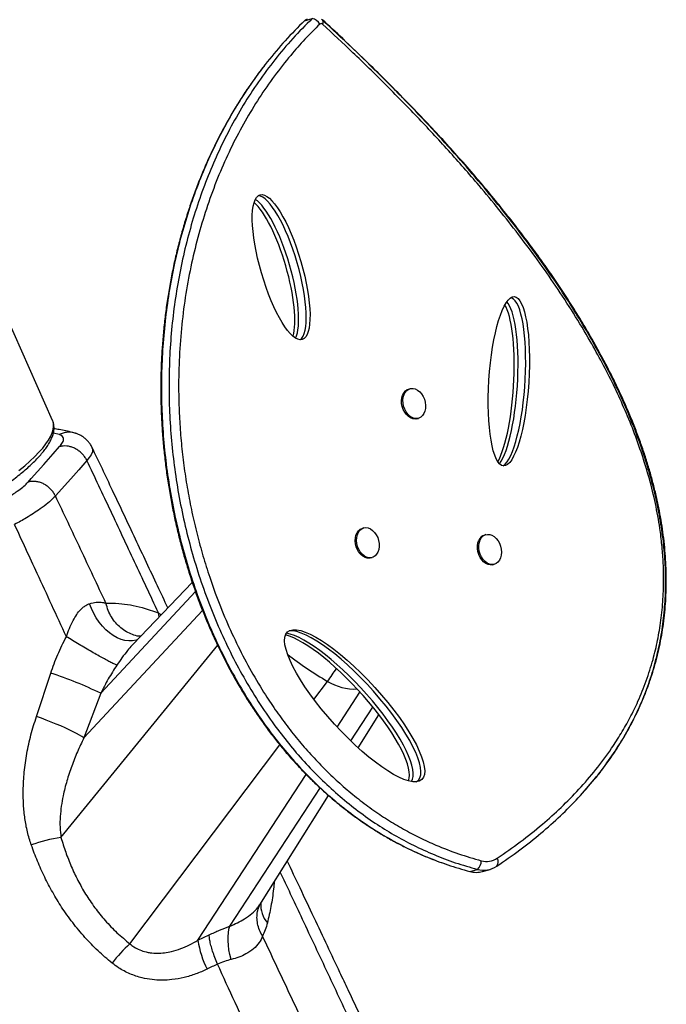
# Model space of a CAD drawing. Units: millimetres. Extents: x -80 to 426, y -60 to 480.
# Drawn here: x 274 to 288, y 151 to 173 of the extents above; entities that cross this region are included whole.
import ezdxf

# ---------------------------------------------------------------- set-up
doc = ezdxf.new("R2010")
doc.units = ezdxf.units.MM
doc.header["$LTSCALE"] = 20
doc.layers.add('CONTOUR', color=7, linetype='Continuous')

msp = doc.modelspace()

# ---------------------------------------------------------------- linework, layer by layer
at = {"layer": 'CONTOUR'}
for p, q in [((279.98956, 173.26448), (280.15899, 173.312)), ((274.35903, 164.33508), (273.3317, 166.65237)), ((282.34823, 165.04222), (282.31646, 165.03331)), ((274.35903, 164.33508), (274.35787, 164.33768)), ((282.50213, 164.37125), (282.5339, 164.38016)), ((274.51113, 164.01556), (274.37583, 164.04739)), ((274.85988, 164.05001), (274.83067, 164.05638)), ((275.23761, 163.73002), (275.23917, 163.72669)), ((275.12656, 163.43635), (275.12656, 163.43635)), ((274.42289, 162.64599), (274.42288, 162.64599)), ((281.31281, 161.93141), (281.28105, 161.9225)), ((284.0438, 161.78152), (284.01203, 161.77261)), ((281.46672, 161.26044), (281.49849, 161.26935)), ((284.1977, 161.11055), (284.22947, 161.11946)), ((277.48177, 160.71071), (276.16194, 159.33764)), ((275.43606, 158.23693), (277.55198, 160.51044)), ((275.05992, 157.24139), (277.70948, 160.08828)), ((276.74381, 159.94299), (276.72664, 160.03231)), ((274.66706, 159.5013), (274.66702, 159.50134)), ((274.66705, 159.50128), (274.66706, 159.5013)), ((274.54683, 155.01184), (278.04876, 159.3089)), ((273.99961, 157.71962), (274.32077, 158.68818)), ((280.2, 158.09862), (280.50469, 158.50309)), ((275.43606, 158.23693), (275.05992, 157.24139)), ((280.71747, 157.48227), (281.22878, 158.2654)), ((281.02269, 157.17133), (281.51739, 157.92903)), ((281.18788, 157.01706), (281.65233, 157.75749)), ((276.08801, 152.64014), (279.43654, 157.08517)), ((277.60692, 152.7181), (280.02713, 156.42493)), ((278.32048, 153.03257), (280.34343, 156.13096)), ((278.98965, 153.51264), (280.52273, 155.95668)), ((283.68237, 154.25576), (283.8518, 154.30327)), ((283.96751, 154.25512), (284.13694, 154.30264)), ((277.60692, 152.7181), (277.85961, 152.84066)), ((279.05072, 152.81174), (279.05108, 152.81107)), ((278.0436, 152.18476), (278.0436, 152.18477))]:
    msp.add_line(p, q, dxfattribs=at)
at = {"layer": 'CONTOUR', "flags": 128}
for points in [[(282.41084, 164.3698), (282.35992, 164.38833), (282.31102, 164.4197), (282.26614, 164.46265), (282.22713, 164.5154), (282.19558, 164.57581), (282.17277, 164.64139), (282.15965, 164.70947), (282.15675, 164.77725), (282.16418, 164.84196), (282.18166, 164.90096), (282.20845, 164.95182), (282.24347, 164.99246), (282.28527, 165.02123), (282.31646, 165.03331)], [(282.4426, 164.37871), (282.39168, 164.39723), (282.34279, 164.42861), (282.29791, 164.47155), (282.2589, 164.52431), (282.22734, 164.58472), (282.20454, 164.6503), (282.19142, 164.71838), (282.18851, 164.78616), (282.19595, 164.85087), (282.21343, 164.90987), (282.24022, 164.96073), (282.27523, 165.00137), (282.31704, 165.03014), (282.36392, 165.04584), (282.41396, 165.04785), (282.46511, 165.03607), (282.51528, 165.01099), (282.56241, 164.97364), (282.60457, 164.92554), (282.64003, 164.86867), (282.66735, 164.80535), (282.68541, 164.73818), (282.69346, 164.6699), (282.69118, 164.60331), (282.67866, 164.54114), (282.65642, 164.48593), (282.62535, 164.43994), (282.58674, 164.40505), (282.54217, 164.3827), (282.49346, 164.3738), (282.4426, 164.37871)], [(282.50213, 164.37125), (282.46169, 164.36489), (282.41084, 164.3698)], [(273.60785, 163.21503), (273.7357, 163.32019), (273.85306, 163.42331), (273.95952, 163.52403), (274.05472, 163.62198), (274.1383, 163.71684), (274.20998, 163.80825), (274.2695, 163.89589), (274.31666, 163.97947), (274.35128, 164.05868), (274.37325, 164.13324), (274.38248, 164.20289), (274.37895, 164.26738), (274.36266, 164.32649), (274.35903, 164.33508)], [(273.81113, 162.95738), (273.88124, 163.03611), (274.16303, 163.35254), (274.37437, 163.58985), (274.51483, 163.74757)], [(275.23917, 163.72669), (275.25455, 163.69367), (275.24934, 163.63314), (275.21966, 163.5622), (275.18036, 163.5018), (275.12656, 163.43635), (275.12656, 163.43635), (275.12656, 163.43635)], [(275.12656, 163.43635), (274.94508, 163.23251), (274.7636, 163.02868), (274.42289, 162.64599)], [(281.46672, 161.26044), (281.44285, 161.25552), (281.39248, 161.25582), (281.34135, 161.26987), (281.29155, 161.29708), (281.24512, 161.33634), (281.20396, 161.38604), (281.16976, 161.44416), (281.14392, 161.50831), (281.12749, 161.57586), (281.12114, 161.64405), (281.12515, 161.71009), (281.13934, 161.77128), (281.16313, 161.8251), (281.19555, 161.86935), (281.23527, 161.90223), (281.28066, 161.92239), (281.28105, 161.9225)], [(281.62381, 161.71621), (281.64506, 161.65002), (281.6565, 161.5818), (281.65768, 161.51434), (281.64853, 161.4504), (281.62945, 161.3926), (281.6012, 161.34331), (281.56494, 161.30454), (281.52217, 161.27789), (281.47462, 161.26443), (281.42425, 161.26473), (281.37312, 161.27878), (281.32332, 161.30598), (281.27689, 161.34525), (281.23573, 161.39495), (281.20153, 161.45307), (281.17569, 161.51722), (281.15926, 161.58477), (281.15291, 161.65296), (281.15692, 161.719), (281.17111, 161.78018), (281.1949, 161.83401), (281.22731, 161.87826), (281.26703, 161.91114), (281.31243, 161.9313), (281.36164, 161.93791), (281.41265, 161.9307), (281.46338, 161.90997), (281.51174, 161.87656), (281.55576, 161.83185), (281.59363, 161.77766), (281.62381, 161.71621)], [(283.91694, 161.66714), (283.94661, 161.7148), (283.98406, 161.75165), (284.02776, 161.77617), (284.07592, 161.78735), (284.12656, 161.78474), (284.17761, 161.76845), (284.22699, 161.73914), (284.27267, 161.69802), (284.31278, 161.64676), (284.34567, 161.58746), (284.37001, 161.52256), (284.3848, 161.4547), (284.38942, 161.38668), (284.3837, 161.32126), (284.36786, 161.26114), (284.34255, 161.20877), (284.30882, 161.1663), (284.26803, 161.13546), (284.22187, 161.11751), (284.17221, 161.1132), (284.1211, 161.1227), (284.07063, 161.14562), (284.02285, 161.18102), (283.97974, 161.22745), (283.94305, 161.28301), (283.91428, 161.34543), (283.89462, 161.41215), (283.88487, 161.48044), (283.88542, 161.54751), (283.89626, 161.6106), (283.91694, 161.66714)], [(284.1977, 161.11055), (284.1901, 161.1086), (284.14044, 161.10429), (284.08933, 161.11379), (284.03886, 161.13671), (283.99109, 161.17211), (283.94797, 161.21854), (283.91128, 161.2741), (283.88251, 161.33652), (283.86285, 161.40324), (283.8531, 161.47153), (283.85365, 161.5386), (283.86449, 161.60169), (283.88517, 161.65823)], [(276.25473, 159.43418), (276.22563, 159.42484), (276.14605, 159.40925), (276.06265, 159.40675), (275.97659, 159.41736), (275.88906, 159.44094), (275.80127, 159.47716), (275.71443, 159.52552), (275.62973, 159.58535), (275.54835, 159.65584), (275.47142, 159.73599), (275.4, 159.82471), (275.33506, 159.92077), (275.27752, 160.02285), (275.22817, 160.12952), (275.18768, 160.23933)], [(275.05992, 157.24139), (275.01603, 157.27054), (274.96052, 157.30341), (274.89416, 157.33955), (274.81787, 157.37846), (274.73272, 157.41959), (274.6399, 157.46237), (274.54071, 157.50619), (274.43653, 157.55046), (274.32881, 157.59454), (274.21906, 157.63783), (274.10881, 157.67972), (273.99961, 157.71962)], [(278.34804, 152.28926), (278.32151, 152.39882), (278.30126, 152.50636), (278.28755, 152.61042), (278.28058, 152.70961), (278.28043, 152.80262), (278.2871, 152.88819), (278.30051, 152.96519), (278.32048, 153.03257)]]:
    msp.add_lwpolyline(points, dxfattribs=at)
at = {"layer": 'CONTOUR'}
for centre, radius, start, end in [((280.08266, 173.17019), 0.1325, 105.919924, 134.638018), ((280.11246, 173.06416), 0.25217, 29.668458, 79.367414), ((280.36022, 173.15664), 0.0432, 41.177885, 131.53899), ((280.31413, 173.23626), 0.0938, 326.929176, 32.827861), ((284.07206, 161.57849), 0.20319, 107.182819, 156.894861), ((284.64488, 165.5812), 8.20005, 232.103464, 239.675408), ((271.42887, 149.93688), 9.21674, 64.229169, 71.713682), ((277.20832, 160.94575), 4.10276, 323.461009, 328.371918), ((281.11517, 159.50531), 1.17351, 238.653269, 272.523045), ((274.98335, 151.7986), 3.24275, 97.736349, 109.835732), ((283.68184, 154.49651), 0.25735, 311.332655, 0.137508), ((284.05689, 154.91155), 0.43081, 254.144792, 303.759755), ((284.15925, 154.47025), 0.16029, 322.018939, 31.242147), ((283.8261, 154.77262), 0.53647, 254.4598, 285.283493), ((283.99478, 154.80668), 0.52332, 254.144792, 303.759755), ((279.60956, 153.5015), 0.59748, 175.171673, 221.134981), ((279.91561, 153.08944), 2.33836, 189.137438, 205.783247), ((278.30619, 150.19486), 3.30147, 132.211943, 142.417363)]:
    msp.add_arc(centre, radius, start, end, dxfattribs=at)
for centre, major_axis, ratio in [((279.46682, 167.75715), (0.47157, -1.61732), 0.27231972), ((284.55568, 165.20826), (-0.11944, -1.89112), 0.23493972), ((281.10898, 157.95792), (1.49925, -1.64864), 0.27380422)]:
    msp.add_ellipse(centre, major_axis=major_axis, ratio=ratio, dxfattribs=at)
for centre, major_axis, ratio, start_param, end_param in [((279.12796, 167.66212), (0.47157, -1.61732), 0.27231972, 0.39083099, 2.74515951), ((279.21267, 167.68588), (0.47157, -1.61732), 0.27231972, 0.28898047, 2.84701004), ((279.3821, 167.73339), (0.47157, -1.61732), 0.27231972, 0.09323278, 3.04275773), ((284.30154, 165.13698), (-0.11944, -1.89112), 0.23493972, 0.36659209, 2.93899811), ((284.47097, 165.1845), (-0.11944, -1.89112), 0.23493972, 0.17572498, 3.07043586), ((284.47097, 165.1845), (-0.11944, -1.89112), 0.23493972, 3.07043586, 3.12986521), ((284.21682, 165.11323), (-0.11944, -1.89112), 0.23493972, 0.46570116, 2.83988904), ((280.77012, 157.86289), (1.49925, -1.64864), 0.27380422, 0.12692318, 2.74194818), ((280.85483, 157.88664), (1.49925, -1.64864), 0.27380422, 0.06008998, 2.80878138), ((281.02426, 157.93416), (1.49925, -1.64864), 0.27380422, 6.21193381, 9.22330817)]:
    msp.add_ellipse(centre, major_axis=major_axis, ratio=ratio, start_param=start_param, end_param=end_param, dxfattribs=at)
for points, knots in [([(279.98956, 173.26448), (279.84409, 173.11833), (279.55603, 172.82891), (279.15676, 172.35429), (278.78746, 171.85778), (278.44997, 171.33801), (278.14551, 170.80079), (277.87357, 170.24819), (277.63342, 169.68247), (277.42335, 169.10193), (277.24222, 168.50478), (277.09058, 167.89242), (276.96902, 167.26637), (276.8784, 166.63218), (276.81865, 165.99168), (276.78991, 165.35045), (276.79147, 164.71046), (276.82266, 164.07351), (276.88343, 163.43741), (276.97427, 162.80009), (277.09577, 162.16331), (277.24852, 161.52899), (277.43173, 160.90279), (277.64534, 160.28661), (277.88772, 159.6862), (278.15826, 159.10382), (278.45631, 158.54182), (278.78343, 157.99944), (279.12125, 157.50611), (279.4649, 157.06003), (279.81029, 156.65836), (280.17636, 156.27812), (280.56305, 155.92098), (280.97031, 155.58862), (281.38962, 155.28874), (281.81978, 155.021), (282.25983, 154.7846), (282.71793, 154.57659), (283.194, 154.39537), (283.51782, 154.3028), (283.68237, 154.25576)], [0, 0, 0, 0, 0.03212497, 0.06361656, 0.09451763, 0.124868, 0.1547046, 0.18354164, 0.21194639, 0.2399471, 0.26757039, 0.29533421, 0.32275888, 0.34986979, 0.37669239, 0.40325274, 0.42911001, 0.45476803, 0.4802564, 0.50560745, 0.53131497, 0.55695853, 0.58258412, 0.60824264, 0.63398196, 0.65937033, 0.6849013, 0.71062077, 0.73658653, 0.75886473, 0.78142077, 0.80431134, 0.82759952, 0.85135443, 0.8756508, 0.89912678, 0.92322533, 0.9480197, 0.97358547, 1, 1, 1, 1]), ([(279.98956, 173.26448), (279.84409, 173.11833), (279.55603, 172.82891), (279.15676, 172.35429), (278.78746, 171.85778), (278.44997, 171.33801), (278.14551, 170.80079), (277.87357, 170.24819), (277.63342, 169.68247), (277.42335, 169.10193), (277.24222, 168.50478), (277.09058, 167.89242), (276.96902, 167.26637), (276.8784, 166.63218), (276.81865, 165.99168), (276.78991, 165.35045), (276.79147, 164.71046), (276.82266, 164.07351), (276.88343, 163.43741), (276.97427, 162.80009), (277.09577, 162.16331), (277.24852, 161.52899), (277.43173, 160.90279), (277.64534, 160.28661), (277.88772, 159.6862), (278.15826, 159.10382), (278.45631, 158.54182), (278.78343, 157.99944), (279.12125, 157.50611), (279.4649, 157.06003), (279.81029, 156.65836), (280.17636, 156.27812), (280.56305, 155.92098), (280.97031, 155.58862), (281.38962, 155.28874), (281.81978, 155.021), (282.25983, 154.7846), (282.71793, 154.57659), (283.194, 154.39537), (283.51782, 154.3028), (283.68237, 154.25576)], [0, 0, 0, 0, 0.03212497, 0.06361656, 0.09451763, 0.124868, 0.1547046, 0.18354164, 0.21194639, 0.2399471, 0.26757039, 0.29533421, 0.32275888, 0.34986979, 0.37669239, 0.40325274, 0.42911001, 0.45476803, 0.4802564, 0.50560745, 0.53131497, 0.55695853, 0.58258412, 0.60824264, 0.63398196, 0.65937033, 0.6849013, 0.71062077, 0.73658653, 0.75886473, 0.78142077, 0.80431134, 0.82759952, 0.85135443, 0.8756508, 0.89912678, 0.92322533, 0.9480197, 0.97358547, 1, 1, 1, 1]), ([(280.15899, 173.312), (280.01352, 173.16584), (279.72546, 172.87642), (279.32619, 172.40181), (278.95689, 171.90529), (278.6194, 171.38553), (278.31494, 170.8483), (278.043, 170.2957), (277.80285, 169.72998), (277.59278, 169.14945), (277.41165, 168.5523), (277.26001, 167.93994), (277.13845, 167.31389), (277.04783, 166.6797), (276.98808, 166.03919), (276.95934, 165.39797), (276.9609, 164.75798), (276.99209, 164.12102), (277.05286, 163.48493), (277.1437, 162.84761), (277.2652, 162.21083), (277.41794, 161.57651), (277.60116, 160.95031), (277.81477, 160.33413), (278.05715, 159.73372), (278.32769, 159.15134), (278.62574, 158.58934), (278.95286, 158.04696), (279.29068, 157.55362), (279.63433, 157.10755), (279.97972, 156.70588), (280.34579, 156.32564), (280.73248, 155.96849), (281.13974, 155.63614), (281.55905, 155.33626), (281.98921, 155.06851), (282.42926, 154.83211), (282.88736, 154.62411), (283.36343, 154.44289), (283.68725, 154.35032), (283.8518, 154.30327)], [0, 0, 0, 0, 0.03212497, 0.06361656, 0.09451763, 0.124868, 0.1547046, 0.18354164, 0.21194639, 0.2399471, 0.26757039, 0.29533421, 0.32275888, 0.34986979, 0.37669239, 0.40325274, 0.42911001, 0.45476803, 0.4802564, 0.50560745, 0.53131497, 0.55695853, 0.58258412, 0.60824264, 0.63398196, 0.65937033, 0.6849013, 0.71062077, 0.73658653, 0.75886473, 0.78142077, 0.80431134, 0.82759952, 0.85135443, 0.8756508, 0.89912678, 0.92322533, 0.9480197, 0.97358547, 1, 1, 1, 1]), ([(280.15899, 173.312), (280.01352, 173.16584), (279.72546, 172.87642), (279.32619, 172.40181), (278.95689, 171.90529), (278.6194, 171.38553), (278.31494, 170.8483), (278.043, 170.2957), (277.80285, 169.72998), (277.59278, 169.14945), (277.41165, 168.5523), (277.26001, 167.93994), (277.13845, 167.31389), (277.04783, 166.6797), (276.98808, 166.03919), (276.95934, 165.39797), (276.9609, 164.75798), (276.99209, 164.12102), (277.05286, 163.48493), (277.1437, 162.84761), (277.2652, 162.21083), (277.41794, 161.57651), (277.60116, 160.95031), (277.81477, 160.33413), (278.05715, 159.73372), (278.32769, 159.15134), (278.62574, 158.58934), (278.95286, 158.04696), (279.29068, 157.55362), (279.63433, 157.10755), (279.97972, 156.70588), (280.34579, 156.32564), (280.73248, 155.96849), (281.13974, 155.63614), (281.55905, 155.33626), (281.98921, 155.06851), (282.42926, 154.83211), (282.88736, 154.62411), (283.36343, 154.44289), (283.68725, 154.35032), (283.8518, 154.30327)], [0, 0, 0, 0, 0.03212497, 0.06361656, 0.09451763, 0.124868, 0.1547046, 0.18354164, 0.21194639, 0.2399471, 0.26757039, 0.29533421, 0.32275888, 0.34986979, 0.37669239, 0.40325274, 0.42911001, 0.45476803, 0.4802564, 0.50560745, 0.53131497, 0.55695853, 0.58258412, 0.60824264, 0.63398196, 0.65937033, 0.6849013, 0.71062077, 0.73658653, 0.75886473, 0.78142077, 0.80431134, 0.82759952, 0.85135443, 0.8756508, 0.89912678, 0.92322533, 0.9480197, 0.97358547, 1, 1, 1, 1]), ([(280.33157, 173.18898), (280.21978, 173.07761), (279.99619, 172.85487), (279.65676, 172.46939), (279.31337, 172.03483), (278.97281, 171.54389), (278.65662, 171.02343), (278.36641, 170.47425), (278.10389, 169.89739), (277.87051, 169.29422), (277.66802, 168.66621), (277.49779, 168.01519), (277.36152, 167.34313), (277.26047, 166.65232), (277.19627, 165.94535), (277.17293, 165.30507), (277.17803, 164.7383), (277.20013, 164.24901), (277.24022, 163.75738), (277.29867, 163.26454), (277.37552, 162.77176), (277.47086, 162.28034), (277.58489, 161.79166), (277.71737, 161.30712), (277.85546, 160.86853), (278.0248, 160.38815), (278.23142, 159.86936), (278.49978, 159.28609), (278.79428, 158.72739), (279.08526, 158.24186), (279.36668, 157.82151), (279.63153, 157.46088), (279.90942, 157.1159), (280.19977, 156.78805), (280.5016, 156.47825), (280.81807, 156.18353), (281.14872, 155.90595), (281.49269, 155.64689), (281.84337, 155.41105), (282.19961, 155.19869), (282.56022, 155.00916), (282.97036, 154.82146), (283.43025, 154.64315), (283.76954, 154.5458), (283.93919, 154.49713)], [0, 0, 0, 0, 0.02502479, 0.05004923, 0.0800972, 0.11014442, 0.14019821, 0.1702512, 0.20031124, 0.23037043, 0.26043743, 0.29050348, 0.32057851, 0.35065243, 0.38073678, 0.41081985, 0.43088165, 0.45095483, 0.47101564, 0.4910846, 0.51116624, 0.53123421, 0.55130936, 0.57139847, 0.59147283, 0.60647241, 0.63262146, 0.65876964, 0.68435938, 0.70994846, 0.7288861, 0.74783823, 0.7667757, 0.7859036, 0.80504655, 0.82417515, 0.84425157, 0.8643442, 0.88442243, 0.90448337, 0.92455802, 0.94462121, 0.97230949, 1, 1, 1, 1]), ([(284.28559, 154.37161), (284.45769, 154.49078), (284.79395, 154.72363), (285.26852, 155.10171), (285.70574, 155.49043), (286.10479, 155.89184), (286.46419, 156.30277), (286.7847, 156.72269), (287.06727, 157.15087), (287.31417, 157.58974), (287.52685, 158.04162), (287.70487, 158.50661), (287.8477, 158.98476), (287.95442, 159.47278), (288.02525, 159.97032), (288.06021, 160.474), (288.0603, 160.98314), (288.02646, 161.49733), (287.95885, 162.01937), (287.8594, 162.53995), (287.73024, 163.05859), (287.57324, 163.57518), (287.38642, 164.09816), (287.16992, 164.62738), (286.9239, 165.16272), (286.65402, 165.69316), (286.36214, 166.21876), (286.04982, 166.73962), (285.71169, 167.26548), (285.34786, 167.79625), (284.94249, 168.35369), (284.49283, 168.93719), (283.99636, 169.54604), (283.46841, 170.16039), (282.90911, 170.78004), (282.31864, 171.40493), (281.69698, 172.03452), (281.04486, 172.67006), (280.59607, 173.08677), (280.36782, 173.2987)], [0, 0, 0, 0, 0.0338459, 0.06613182, 0.09692163, 0.12628583, 0.15430249, 0.180591, 0.20575382, 0.22989108, 0.25311272, 0.27593967, 0.29807859, 0.3196755, 0.34088372, 0.36186116, 0.38239378, 0.40300847, 0.42385432, 0.44507377, 0.4657069, 0.486903, 0.50875775, 0.53135713, 0.55477757, 0.57908653, 0.6028737, 0.62754674, 0.65314367, 0.67969772, 0.70723783, 0.73916941, 0.77239076, 0.80692757, 0.84280169, 0.88003162, 0.91863296, 0.95861878, 1, 1, 1, 1]), ([(286.46995, 156.31608), (286.4884, 156.33808), (286.57086, 156.43644), (286.70822, 156.61844), (286.87966, 156.85973), (287.03781, 157.10367), (287.18397, 157.34973), (287.31856, 157.59848), (287.43794, 157.84156), (287.54599, 158.08432), (287.64269, 158.32668), (287.73136, 158.57747), (287.80959, 158.83016), (287.87744, 159.08427), (287.935, 159.33945), (287.98241, 159.59545), (288.01982, 159.85192), (288.0472, 160.10839), (288.06506, 160.36623), (288.07378, 160.62668), (288.07338, 160.89115), (288.0638, 161.15873), (288.04502, 161.42869), (288.01703, 161.70027), (287.97992, 161.97254), (287.93358, 162.24562), (287.87816, 162.52156), (287.81317, 162.80159), (287.73828, 163.08621), (287.65358, 163.37442), (287.55884, 163.66648), (287.45382, 163.96266), (287.33823, 164.2632), (287.21178, 164.56836), (287.07414, 164.87841), (286.92496, 165.19359), (286.76388, 165.5142), (286.59049, 165.8405), (286.40432, 166.17289), (286.20425, 166.51294), (285.98991, 166.86081), (285.76146, 167.215), (285.51992, 167.57336), (285.2653, 167.93546), (284.9966, 168.30236), (284.71261, 168.67537), (284.4118, 169.05612), (284.09217, 169.44665), (283.75215, 169.8489), (283.3966, 170.255), (283.0263, 170.66384), (282.64151, 171.07542), (282.23418, 171.49811), (281.80037, 171.9357), (281.33409, 172.39356), (280.86179, 172.84719), (280.5427, 173.14603), (280.39254, 173.28666)], [0, 0, 0, 0, 0.00513914, 0.0229769, 0.04021077, 0.05691924, 0.07317133, 0.08902902, 0.10454892, 0.11820434, 0.13264321, 0.14682222, 0.16073055, 0.17437887, 0.18778196, 0.20095792, 0.21392771, 0.22669709, 0.23925039, 0.25191548, 0.2646527, 0.27745422, 0.29031035, 0.30320992, 0.31614061, 0.3290711, 0.34213897, 0.35559968, 0.36930627, 0.38329686, 0.39760743, 0.41227421, 0.42733363, 0.44282241, 0.45877769, 0.47523706, 0.49223883, 0.50982222, 0.52802779, 0.54691052, 0.56670674, 0.58721803, 0.60827628, 0.62995961, 0.65235348, 0.67555887, 0.69969814, 0.72492414, 0.75143975, 0.77928971, 0.80693379, 0.83571634, 0.86582499, 0.89754991, 0.93129616, 0.96766828, 1, 1, 1, 1]), ([(284.29629, 154.55338), (284.46808, 154.67235), (284.81163, 154.91027), (285.28658, 155.29025), (285.72497, 155.68231), (286.12537, 156.08747), (286.50439, 156.52603), (286.81629, 156.94665), (287.06688, 157.33755), (287.26403, 157.68732), (287.4537, 158.07649), (287.6292, 158.5094), (287.77495, 158.96632), (287.88345, 159.41994), (287.95915, 159.86891), (288.00481, 160.33621), (288.01773, 160.77805), (288.00584, 161.18463), (287.97735, 161.55266), (287.9239, 161.98434), (287.83476, 162.47788), (287.7004, 163.02829), (287.53544, 163.57016), (287.34404, 164.10121), (287.1295, 164.62047), (286.89512, 165.12721), (286.64355, 165.62154), (286.34732, 166.15747), (286.00284, 166.7308), (285.6076, 167.33657), (285.19645, 167.92334), (284.77216, 168.49268), (284.33649, 169.04561), (283.81674, 169.67313), (283.20864, 170.36741), (282.50889, 171.12042), (281.79599, 171.84824), (281.09063, 172.53703), (280.61928, 172.97472), (280.39273, 173.18508)], [0, 0, 0, 0, 0.03427551, 0.06854824, 0.09852375, 0.12849617, 0.15850284, 0.18850374, 0.20806657, 0.22764129, 0.24719777, 0.27009465, 0.29298703, 0.31251051, 0.33203197, 0.3521004, 0.37216824, 0.38714256, 0.4021464, 0.4171508, 0.43975999, 0.46237348, 0.48495062, 0.50753164, 0.53008332, 0.5526377, 0.57517242, 0.59770885, 0.62780435, 0.65792045, 0.68802543, 0.7180737, 0.7481315, 0.77818364, 0.82322687, 0.86827266, 0.91330133, 0.95833129, 1, 1, 1, 1]), ([(279.13749, 172.31824), (279.12575, 172.30388), (279.04659, 172.20705), (278.90895, 172.02169), (278.72231, 171.75731), (278.54209, 171.48224), (278.36641, 171.19412), (278.19933, 170.89883), (278.04106, 170.59693), (277.89178, 170.28889), (277.75165, 169.97517), (277.62079, 169.65622), (277.49931, 169.33248), (277.38727, 169.00436), (277.2847, 168.67209), (277.19151, 168.33571), (277.10763, 167.99532), (277.03307, 167.6512), (276.96792, 167.30392), (276.91222, 166.95404), (276.86602, 166.60209), (276.8293, 166.24859), (276.80207, 165.894), (276.78428, 165.53877), (276.77591, 165.18334), (276.77689, 164.82863), (276.7872, 164.47462), (276.80666, 164.1213), (276.83525, 163.76822), (276.87289, 163.41597), (276.91948, 163.06516), (276.9749, 162.71639), (277.03903, 162.37022), (277.11172, 162.0272), (277.19283, 161.68781), (277.28218, 161.35251), (277.37961, 161.02175), (277.48494, 160.69601), (277.59819, 160.37498), (277.71932, 160.05838), (277.84841, 159.74601), (277.98518, 159.43854), (278.12932, 159.13668), (278.28052, 158.84109), (278.43843, 158.55238), (278.60273, 158.27113), (278.77305, 157.9979), (278.94906, 157.73318), (279.1304, 157.47742), (279.31658, 157.23123), (279.50759, 156.99464), (279.70391, 156.76658), (279.90639, 156.54596), (280.11546, 156.33239), (280.33083, 156.12629), (280.55219, 155.9281), (280.77919, 155.73824), (281.01143, 155.55717), (281.24849, 155.38533), (281.48988, 155.22315), (281.73511, 155.0711), (281.98362, 154.92955), (282.2353, 154.79872), (282.49205, 154.67677), (282.75493, 154.56447), (282.9643, 154.48194), (283.08581, 154.44088), (283.11722, 154.43026)], [0, 0, 0, 0, 0.00309643, 0.02088048, 0.03797176, 0.05609715, 0.07414685, 0.0921069, 0.10996655, 0.12771668, 0.1453498, 0.16286016, 0.18024371, 0.19749809, 0.21462297, 0.23164151, 0.24858798, 0.26545136, 0.2822221, 0.29889228, 0.31545558, 0.33190739, 0.34824478, 0.3644665, 0.38057298, 0.39656415, 0.41237189, 0.42812717, 0.44382755, 0.45946321, 0.4750255, 0.4905071, 0.5059021, 0.52120608, 0.5364162, 0.55153114, 0.5665512, 0.58147617, 0.59629779, 0.61112392, 0.62594836, 0.64075514, 0.65553108, 0.67026376, 0.6849417, 0.69955464, 0.71409366, 0.72855138, 0.74292201, 0.75720183, 0.77135168, 0.78547475, 0.79971949, 0.81408442, 0.82856693, 0.84316237, 0.85786406, 0.87266332, 0.88754954, 0.90251026, 0.91753132, 0.93259706, 0.94768494, 0.9628891, 0.97855402, 0.99445675, 1, 1, 1, 1]), ([(267.1742, 161.15187), (267.17902, 161.14022), (267.19264, 161.10731), (267.22743, 161.05922), (267.27633, 161.00823), (267.33569, 160.9638), (267.40542, 160.92526), (267.48647, 160.89277), (267.57897, 160.86667), (267.68242, 160.84732), (267.79579, 160.83484), (267.91812, 160.82911), (268.04874, 160.82991), (268.18723, 160.83703), (268.33327, 160.85028), (268.4865, 160.86951), (268.64655, 160.89458), (268.81303, 160.92537), (268.98547, 160.96172), (269.16341, 161.00352), (269.34633, 161.05061), (269.5337, 161.10282), (269.72496, 161.15999), (269.91953, 161.22193), (270.11682, 161.28844), (270.31623, 161.3593), (270.51713, 161.4343), (270.7189, 161.51318), (270.9209, 161.59571), (271.12251, 161.68161), (271.3231, 161.77063), (271.52202, 161.86247), (271.71866, 161.95685), (271.91239, 162.05348), (272.1026, 162.15205), (272.2887, 162.25225), (272.47011, 162.35378), (272.64625, 162.45634), (272.81659, 162.5596), (272.98058, 162.66326), (273.13774, 162.76703), (273.28757, 162.8706), (273.42963, 162.97368), (273.56348, 163.07602), (273.68874, 163.17736), (273.80504, 163.27746), (273.91204, 163.37614), (274.00942, 163.47325), (274.0969, 163.56869), (274.17417, 163.66244), (274.2409, 163.75455), (274.29666, 163.84514), (274.34079, 163.93418), (274.3724, 164.02136), (274.38988, 164.10286), (274.39466, 164.17805), (274.38741, 164.24803), (274.37461, 164.30198), (274.35987, 164.33072), (274.35604, 164.33819)], [0, 0, 0, 0, 0.00837016, 0.02364054, 0.0390355, 0.05494844, 0.07165681, 0.08923968, 0.10753171, 0.12621813, 0.14501117, 0.16373263, 0.18234705, 0.20085606, 0.21927348, 0.23761509, 0.25589514, 0.2741255, 0.29231577, 0.31047362, 0.32860519, 0.34671541, 0.36480826, 0.38288702, 0.40095441, 0.41901269, 0.43706384, 0.45510956, 0.47315138, 0.4911907, 0.50922882, 0.52726702, 0.54530614, 0.56334748, 0.58139238, 0.59944228, 0.61749878, 0.63556369, 0.65363908, 0.67172739, 0.6898315, 0.70795493, 0.72610194, 0.74427784, 0.76248918, 0.78074421, 0.7990532, 0.8174289, 0.83588664, 0.85444358, 0.87311547, 0.89190688, 0.91078666, 0.9295738, 0.94794149, 0.96358917, 0.97855242, 0.99442542, 1, 1, 1, 1]), ([(274.83074, 164.05671), (274.82006, 164.05956), (274.76411, 164.07451), (274.65647, 164.09953), (274.52107, 164.12774), (274.42973, 164.14169), (274.39086, 164.14763)], [0, 0, 0, 0, 0.08205116, 0.42970329, 0.75734051, 1, 1, 1, 1]), ([(274.83067, 164.05638), (274.81181, 164.06122), (274.76413, 164.07344), (274.6841, 164.07178), (274.59462, 164.0552), (274.53896, 164.02877), (274.51113, 164.01556)], [0, 0, 0, 0, 0.1790721, 0.45271473, 0.72635736, 1, 1, 1, 1]), ([(274.51483, 163.74757), (274.53974, 163.7783), (274.58055, 163.82866), (274.60373, 163.88762), (274.60814, 163.93562), (274.58811, 163.97767), (274.5501, 164.00335), (274.519, 164.0131), (274.51113, 164.01556)], [0, 0, 0, 0, 0.23673432, 0.38789445, 0.53905397, 0.73613472, 0.9332169, 1, 1, 1, 1]), ([(275.2439, 163.72857), (275.24269, 163.73158), (275.2311, 163.76057), (275.19882, 163.81005), (275.14842, 163.87441), (275.09014, 163.92941), (275.02636, 163.97585), (274.97133, 164.00641), (274.92478, 164.02727), (274.89565, 164.03844), (274.8741, 164.04624), (274.86319, 164.04955), (274.86, 164.05051)], [0, 0, 0, 0, 0.01746537, 0.16855609, 0.31683323, 0.46381279, 0.61116423, 0.76090285, 0.83179909, 0.9051562, 0.97219597, 1, 1, 1, 1]), ([(275.12656, 163.43635), (275.11365, 163.46058), (275.08783, 163.50905), (275.03539, 163.57509), (274.9744, 163.63361), (274.90584, 163.68296), (274.83169, 163.72141), (274.75415, 163.7483), (274.67534, 163.76242), (274.59841, 163.76373), (274.54542, 163.75569), (274.5186, 163.74857), (274.51483, 163.74757)], [0, 0, 0, 0, 0.10957779, 0.21915558, 0.32873336, 0.43831114, 0.54788905, 0.65746697, 0.76704513, 0.8766233, 0.98261555, 1, 1, 1, 1]), ([(276.9368, 160.14376), (276.85946, 160.3077), (276.61751, 160.82055), (276.20472, 161.69594), (275.72, 162.72874), (275.39502, 163.41164), (275.24243, 163.7323)], [0, 0, 0, 0, 0.13703875, 0.4287009, 0.73173831, 1, 1, 1, 1]), ([(276.72576, 160.0351), (276.54771, 160.41404), (276.19134, 161.17247), (275.66088, 162.30674), (275.30402, 163.06118), (275.12656, 163.43635)], [0, 0, 0, 0, 0.33421775, 0.66892198, 1, 1, 1, 1]), ([(273.16778, 162.51242), (273.23121, 162.54618), (273.33691, 162.60243), (273.46958, 162.68392), (273.58569, 162.76161), (273.69595, 162.84581), (273.77041, 162.91326), (273.80344, 162.94905), (273.81113, 162.95738)], [0, 0, 0, 0, 0.22721194, 0.37861122, 0.53001037, 0.7340585, 0.93810856, 1, 1, 1, 1]), ([(274.42288, 162.64599), (274.40998, 162.67022), (274.38418, 162.71869), (274.33176, 162.78474), (274.27078, 162.84328), (274.20224, 162.89265), (274.12809, 162.93112), (274.05056, 162.95804), (273.97175, 162.97218), (273.89444, 162.97354), (273.84143, 162.96544), (273.81459, 162.9583), (273.81113, 162.95738)], [0, 0, 0, 0, 0.10955761, 0.21911522, 0.32867282, 0.43823042, 0.54778814, 0.65734586, 0.76690384, 0.87646182, 0.98407945, 1, 1, 1, 1]), ([(274.42288, 162.64599), (274.42288, 162.64599), (274.41218, 162.63408), (274.36406, 162.58275), (274.25883, 162.48675), (274.10179, 162.36657), (273.93707, 162.25549), (273.78842, 162.16404), (273.64439, 162.08196), (273.55415, 162.03362), (273.50832, 162.00982), (273.50831, 162.00982)], [0, 0, 0, 0, 0.00000169, 0.06278183, 0.26655132, 0.47031944, 0.62155745, 0.77279553, 0.88639683, 0.99999831, 1, 1, 1, 1]), ([(275.5514, 160.24984), (275.36307, 160.65168), (274.98856, 161.45073), (274.61071, 162.24911), (274.42289, 162.64599)], [0, 0, 0, 0, 0.5028948, 1, 1, 1, 1]), ([(274.66702, 159.50134), (274.45058, 159.9722), (274.06607, 160.80868), (273.67796, 161.64449), (273.50832, 162.00982)], [0, 0, 0, 0, 0.56289829, 1, 1, 1, 1]), ([(274.66702, 159.50134), (274.66702, 159.50134), (274.68813, 159.56393), (274.73383, 159.68811), (274.81082, 159.85484), (274.89565, 159.99691), (274.97581, 160.09824), (275.05302, 160.16823), (275.12056, 160.21368), (275.16593, 160.23101), (275.18768, 160.23933)], [0, 0, 0, 0, 0.000002346, 0.196901164, 0.393417363, 0.548277351, 0.702667108, 0.804484514, 0.906259787, 1, 1, 1, 1]), ([(275.18768, 160.23933), (275.23794, 160.25211), (275.34018, 160.27813), (275.45899, 160.27177), (275.52692, 160.25699), (275.5514, 160.24984), (275.5514, 160.24984)], [0, 0, 0, 0, 0.37717027, 0.76723727, 0.99999599, 1, 1, 1, 1]), ([(275.5514, 160.24984), (275.5516, 160.24939), (275.55183, 160.24883), (275.55198, 160.24825), (275.55201, 160.24815)], [0, 0, 0, 0, 0.82782431, 1, 1, 1, 1]), ([(275.55201, 160.24815), (275.55207, 160.24815), (275.64711, 160.2531), (275.82729, 160.25086), (276.09743, 160.21641), (276.39195, 160.15234), (276.6038, 160.07636), (276.72664, 160.03231)], [0, 0, 0, 0, 0.000169169, 0.254698917, 0.475203447, 0.695713976, 1, 1, 1, 1]), ([(276.32733, 159.50971), (276.31424, 159.51018), (276.25174, 159.51242), (276.14314, 159.54464), (276.00552, 159.60662), (275.88003, 159.69552), (275.76769, 159.80763), (275.67433, 159.93868), (275.59872, 160.08645), (275.56772, 160.19374), (275.55201, 160.24815)], [0, 0, 0, 0, 0.0368867, 0.17615658, 0.3115013, 0.45077101, 0.58611575, 0.72538551, 0.86073025, 1, 1, 1, 1]), ([(274.6713, 147.05096), (274.32783, 147.86163), (273.64086, 149.48301), (272.61124, 151.91518), (271.6528, 154.17286), (270.76869, 156.25747), (269.96129, 158.16816), (269.42014, 159.44151), (269.14979, 160.07768)], [0, 0, 0, 0, 0.18668839, 0.37338568, 0.56006004, 0.70670444, 0.85347017, 1, 1, 1, 1]), ([(276.72576, 160.0351), (276.72576, 160.0351), (276.74634, 160.01957), (276.76628, 160.00334), (276.78621, 159.9871)], [0, 0, 0, 0, 0.000021127, 1, 1, 1, 1]), ([(276.72664, 160.03231), (276.72657, 160.0327), (276.7264, 160.03367), (276.726, 160.03457), (276.72576, 160.0351)], [0, 0, 0, 0, 0.4118334, 1, 1, 1, 1]), ([(274.32077, 158.68818), (274.369, 158.82659), (274.44158, 159.03489), (274.56389, 159.3038), (274.63143, 159.43606), (274.66705, 159.50128), (274.66705, 159.50128)], [0, 0, 0, 0, 0.4971287, 0.74815725, 0.99999733, 1, 1, 1, 1]), ([(275.79483, 158.86475), (275.78541, 158.86845), (275.76001, 158.87842), (275.6938, 158.91059), (275.59817, 158.96053), (275.49196, 159.0182), (275.37039, 159.08607), (275.23733, 159.16193), (275.09612, 159.24392), (274.95122, 159.32943), (274.80591, 159.41647), (274.71334, 159.47302), (274.66706, 159.5013)], [0, 0, 0, 0, 0.07443664, 0.20063279, 0.30055369, 0.40047459, 0.5003955, 0.6003164, 0.7002373, 0.8001582, 0.9000791, 1, 1, 1, 1]), ([(276.16281, 159.33678), (276.15351, 159.32761), (276.10813, 159.2829), (276.02246, 159.17906), (275.90784, 159.03045), (275.8327, 158.92028), (275.79483, 158.86475)], [0, 0, 0, 0, 0.06691062, 0.32644279, 0.66054286, 1, 1, 1, 1]), ([(275.79483, 158.86475), (275.72933, 158.76271), (275.59791, 158.55798), (275.49012, 158.34417), (275.43606, 158.23693)], [0, 0, 0, 0, 0.49839334, 1, 1, 1, 1]), ([(273.88301, 154.84896), (273.8524, 154.94528), (273.79116, 155.13797), (273.73684, 155.44046), (273.70601, 155.74962), (273.69918, 156.09694), (273.72144, 156.47766), (273.78042, 156.89289), (273.86948, 157.30868), (273.95623, 157.58264), (273.99961, 157.71962)], [0, 0, 0, 0, 0.10464181, 0.20933291, 0.31741019, 0.42551168, 0.5672058, 0.70892264, 0.85446519, 1, 1, 1, 1]), ([(275.05992, 157.24139), (275.00977, 157.13729), (274.90947, 156.92908), (274.78272, 156.60791), (274.6745, 156.28037), (274.59958, 155.9819), (274.55218, 155.71656), (274.52765, 155.48402), (274.51984, 155.24819), (274.53784, 155.0906), (274.54683, 155.01184)], [0, 0, 0, 0, 0.14685926, 0.29371721, 0.44281423, 0.59187971, 0.69272568, 0.79354767, 0.8968206, 1, 1, 1, 1]), ([(284.28559, 154.37161), (284.45768, 154.49079), (284.79392, 154.72367), (285.26861, 155.10158), (285.70543, 155.49088), (286.1041, 155.88848), (286.34566, 156.17294), (286.46274, 156.31082)], [0, 0, 0, 0, 0.21991022, 0.42968466, 0.62973822, 0.82052908, 1, 1, 1, 1]), ([(274.54683, 155.01184), (274.58059, 154.9031), (274.6481, 154.68565), (274.77468, 154.36587), (274.92208, 154.05277), (275.09633, 153.7438), (275.29848, 153.44387), (275.53262, 153.15448), (275.79381, 152.8824), (275.98994, 152.7209), (276.08801, 152.64014)], [0, 0, 0, 0, 0.1193664, 0.23872087, 0.36000078, 0.48126635, 0.60901853, 0.73675764, 0.86837925, 1, 1, 1, 1]), ([(275.68985, 152.20844), (275.58323, 152.2985), (275.36997, 152.47861), (275.07628, 152.78227), (274.80414, 153.10906), (274.56508, 153.44707), (274.35797, 153.78829), (274.17903, 154.13056), (274.0188, 154.48391), (273.92828, 154.72727), (273.88301, 154.84896)], [0, 0, 0, 0, 0.12893223, 0.25786682, 0.38991164, 0.52196676, 0.64064363, 0.75932931, 0.87966031, 1, 1, 1, 1]), ([(287.52299, 141.68924), (287.44659, 141.7485), (287.24879, 141.90192), (286.93053, 142.14816), (286.56955, 142.42706), (286.214, 142.7012), (285.8708, 142.96588), (285.56466, 143.20384), (285.30431, 143.40935), (285.09311, 143.58022), (284.91579, 143.7295), (284.76879, 143.86068), (284.64742, 143.97821), (284.54727, 144.08629), (284.45247, 144.20328), (284.36372, 144.33609), (284.28137, 144.49235), (284.20605, 144.66267), (284.12751, 144.8554), (284.03786, 145.07624), (283.93061, 145.32916), (283.80418, 145.61342), (283.66146, 145.92602), (283.48224, 146.31122), (283.26835, 146.76389), (283.0235, 147.27671), (282.77723, 147.78964), (282.53616, 148.29082), (282.30575, 148.77054), (282.08996, 149.22177), (281.89035, 149.64243), (281.70523, 150.03476), (281.53163, 150.40394), (281.35108, 150.78834), (281.16331, 151.18757), (280.96847, 151.60102), (280.74879, 152.06668), (280.49462, 152.6049), (280.19738, 153.23415), (279.89848, 153.86735), (279.69886, 154.29051), (279.60388, 154.49185)], [0, 0, 0, 0, 0.01841707, 0.04768343, 0.07664871, 0.10531027, 0.13320202, 0.15920659, 0.17917102, 0.19639159, 0.21097214, 0.22335896, 0.23398549, 0.24327081, 0.25161913, 0.26302425, 0.27432264, 0.28642498, 0.30006286, 0.31584029, 0.33391467, 0.35461836, 0.37743144, 0.40182493, 0.43847264, 0.47614087, 0.51378108, 0.55051676, 0.5856304, 0.6185505, 0.64899451, 0.67733207, 0.70400129, 0.72935328, 0.76097252, 0.79086226, 0.81930413, 0.86225271, 0.90794883, 0.95620208, 1, 1, 1, 1]), ([(287.32063, 141.41701), (287.01327, 141.65605), (286.6057, 141.97302), (286.09782, 142.36677), (285.8012, 142.59664), (285.51563, 142.81879), (285.25102, 143.02643), (285.01641, 143.21345), (284.81932, 143.37502), (284.65829, 143.51323), (284.52812, 143.63271), (284.42085, 143.74111), (284.33265, 143.84268), (284.25346, 143.95003), (284.18192, 144.07002), (284.11546, 144.20986), (284.05086, 144.36793), (283.97926, 144.55286), (283.89296, 144.77149), (283.78489, 145.02906), (283.65343, 145.32635), (283.50083, 145.6614), (283.30968, 146.07246), (283.08078, 146.55676), (282.81701, 147.10895), (282.54436, 147.67686), (282.27101, 148.24601), (282.00617, 148.79968), (281.7546, 149.33102), (281.51509, 149.84119), (281.28094, 150.34196), (280.93756, 151.07554), (280.48051, 152.04772), (279.94662, 153.18201), (279.60224, 153.91502), (279.44799, 154.24333)], [0, 0, 0, 0, 0.074341297, 0.098580372, 0.122697856, 0.14598916, 0.167659577, 0.186916102, 0.203272908, 0.216317451, 0.227438206, 0.23702377, 0.245478591, 0.253222151, 0.262716209, 0.272589024, 0.283613761, 0.296502318, 0.311940732, 0.330233512, 0.35177297, 0.376132164, 0.402850539, 0.441112834, 0.481629156, 0.523319243, 0.565102258, 0.605897327, 0.644133614, 0.680875946, 0.71692457, 0.753055745, 0.840457772, 0.928541473, 1, 1, 1, 1]), ([(279.31137, 154.02554), (279.30656, 153.97197), (279.28947, 153.7819), (279.24257, 153.47085), (279.1873, 153.22952), (279.15957, 153.10846)], [0, 0, 0, 0, 0.16357547, 0.5804411, 1, 1, 1, 1]), ([(278.32048, 153.03257), (278.3783, 153.05818), (278.49515, 153.10992), (278.6635, 153.20483), (278.81887, 153.31655), (278.93144, 153.42413), (278.97218, 153.49119), (278.98646, 153.51468)], [0, 0, 0, 0, 0.19052261, 0.3849778, 0.6215129, 0.86741584, 1, 1, 1, 1]), ([(279.05072, 152.81174), (279.02656, 152.85683), (278.97825, 152.94701), (278.93753, 153.08752), (278.92229, 153.22697), (278.93421, 153.35193), (278.96089, 153.45147), (278.98747, 153.50306), (278.99836, 153.52421)], [0, 0, 0, 0, 0.187737505, 0.375475013, 0.563212489, 0.750949971, 0.897924949, 1, 1, 1, 1]), ([(277.85961, 152.84066), (277.93664, 152.87626), (278.09179, 152.94797), (278.2439, 153.00424), (278.32048, 153.03257)], [0, 0, 0, 0, 0.496509533, 1, 1, 1, 1]), ([(279.15957, 153.10846), (279.14447, 153.05507), (279.11409, 152.94767), (279.07299, 152.85532), (279.05072, 152.81176), (279.05072, 152.81174)], [0, 0, 0, 0, 0.49709558, 0.99984245, 1, 1, 1, 1]), ([(276.08801, 152.64014), (276.11755, 152.61667), (276.18514, 152.56296), (276.30752, 152.50028), (276.43076, 152.46011), (276.56187, 152.43572), (276.69946, 152.42707), (276.86068, 152.43835), (277.03675, 152.47086), (277.22457, 152.5286), (277.42141, 152.61217), (277.54512, 152.68281), (277.60692, 152.7181)], [0, 0, 0, 0, 0.07180944, 0.16427325, 0.25678602, 0.31256331, 0.41109398, 0.51018491, 0.60900407, 0.73909123, 0.86966878, 1, 1, 1, 1]), ([(278.0436, 152.18477), (278.02342, 152.23485), (277.98307, 152.33503), (277.93442, 152.47646), (277.89658, 152.60605), (277.87339, 152.70992), (277.86185, 152.78736), (277.86031, 152.82389), (277.85961, 152.84066)], [0, 0, 0, 0, 0.18643582, 0.37287165, 0.55930747, 0.74574329, 0.88328416, 1, 1, 1, 1]), ([(279.05108, 152.81107), (279.05108, 152.81106), (279.03184, 152.76054), (278.9785, 152.65877), (278.85435, 152.52246), (278.69735, 152.4153), (278.52578, 152.3377), (278.40729, 152.30541), (278.34804, 152.28926)], [0, 0, 0, 0, 0.000002015, 0.204072009, 0.426366139, 0.648639885, 0.824283477, 1, 1, 1, 1]), ([(286.66986, 140.58136), (286.36229, 140.82018), (285.95447, 141.13683), (285.44622, 141.53008), (285.14932, 141.75967), (284.86324, 141.98184), (284.59769, 142.19007), (284.36154, 142.3785), (284.16235, 142.54241), (283.99866, 142.68378), (283.86539, 142.80706), (283.75465, 142.91982), (283.66271, 143.02613), (283.57923, 143.13893), (283.50288, 143.26491), (283.43121, 143.41114), (283.36169, 143.57532), (283.28569, 143.76574), (283.19575, 143.98893), (283.08492, 144.24996), (282.95156, 144.54957), (282.79781, 144.88591), (282.61506, 145.27813), (282.40529, 145.7221), (282.17144, 146.2124), (281.92939, 146.7173), (281.6848, 147.22675), (281.41967, 147.7799), (281.14124, 148.36493), (280.85225, 148.97895), (280.49805, 149.73554), (280.06878, 150.65), (279.56108, 151.72763), (279.22114, 152.44979), (279.05108, 152.81107)], [0, 0, 0, 0, 0.07762879, 0.10293011, 0.12810846, 0.15244764, 0.17514, 0.19537992, 0.21267442, 0.22656659, 0.23850702, 0.24889184, 0.25813256, 0.26665438, 0.27713471, 0.28799742, 0.30002771, 0.31395069, 0.33046376, 0.34985954, 0.37254942, 0.39809946, 0.42604219, 0.46161695, 0.49911208, 0.53774435, 0.57673014, 0.6152857, 0.66385326, 0.70997256, 0.75491378, 0.83577464, 0.91784468, 1, 1, 1, 1]), ([(278.34804, 152.28926), (278.29809, 152.27593), (278.19717, 152.24901), (278.09476, 152.20785), (278.0436, 152.18477), (278.0436, 152.18476)], [0, 0, 0, 0, 0.49490978, 0.99999308, 1, 1, 1, 1]), ([(277.81004, 152.07232), (277.72699, 152.03476), (277.56066, 151.95953), (277.29782, 151.88193), (277.04462, 151.83662), (276.80442, 151.82316), (276.58082, 151.83541), (276.33807, 151.87758), (276.08336, 151.96296), (275.85931, 152.08006), (275.73618, 152.17334), (275.68985, 152.20844)], [0, 0, 0, 0, 0.121343147, 0.243015301, 0.364231899, 0.463679768, 0.563408047, 0.662767376, 0.792324502, 0.921859595, 1, 1, 1, 1]), ([(278.0436, 152.18477), (278.0436, 152.18477), (277.96571, 152.1479), (277.88788, 152.11011), (277.81004, 152.07232)], [0, 0, 0, 0, 0.000008935, 1, 1, 1, 1]), ([(285.82336, 139.52042), (285.72136, 139.60077), (285.51716, 139.76161), (285.21023, 140.00269), (284.90242, 140.24396), (284.59439, 140.48483), (284.28966, 140.72276), (283.99569, 140.95404), (283.72206, 141.17304), (283.47398, 141.37783), (283.25653, 141.56696), (283.06949, 141.74204), (282.91224, 141.90433), (282.77987, 142.05883), (282.66752, 142.21045), (282.57029, 142.36399), (282.48307, 142.52416), (282.4006, 142.69573), (282.31756, 142.88361), (282.22869, 143.09276), (282.12891, 143.32797), (282.00582, 143.61036), (281.85712, 143.94292), (281.68334, 144.32509), (281.49431, 144.73586), (281.22024, 145.32668), (280.86307, 146.09077), (280.43409, 147.00686), (280.01987, 147.89859), (279.62292, 148.76149), (279.23138, 149.61197), (278.83717, 150.46605), (278.44054, 151.32478), (278.17585, 151.89824), (278.0436, 152.18476)], [0, 0, 0, 0, 0.02514626, 0.050339503, 0.075584996, 0.100887616, 0.126066781, 0.150459329, 0.173326151, 0.193936945, 0.212754614, 0.229133398, 0.243568441, 0.256571591, 0.268667632, 0.280382519, 0.29222659, 0.3046816, 0.318198736, 0.333206518, 0.350122169, 0.369320982, 0.394802329, 0.422914909, 0.453171964, 0.485086143, 0.552926867, 0.621506034, 0.686962121, 0.749194094, 0.811154228, 0.873901386, 0.936995569, 1, 1, 1, 1])]:
    msp.add_open_spline(points, degree=3, knots=knots, dxfattribs=at)

doc.saveas('drawing.dxf')
